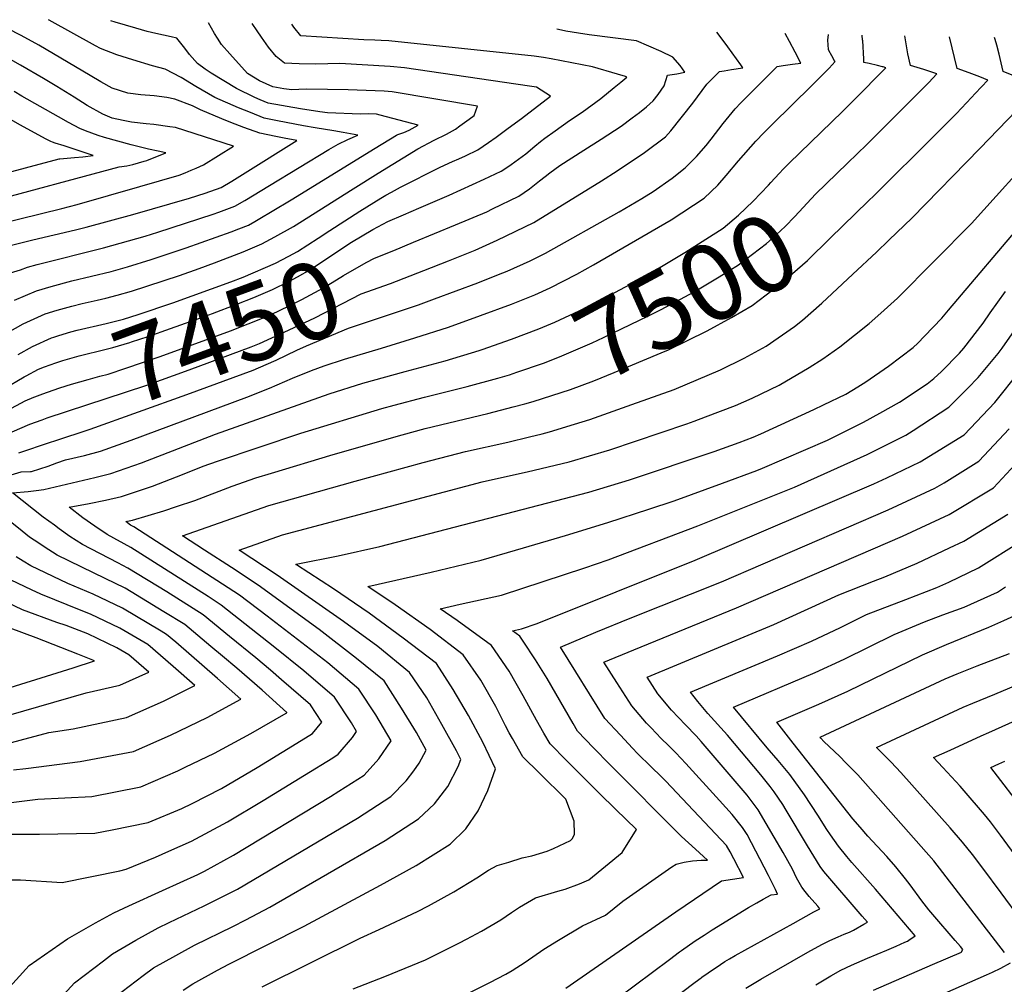
# Model space of a CAD drawing. Units: inches. Extents: x 2509130 to 2514595, y 1507383 to 1512846.
# Drawn here: x 2513655 to 2514026, y 1512374 to 1512737 of the extents above; entities that cross this region are included whole.
import ezdxf
from ezdxf.enums import TextEntityAlignment as Align

# ---------------------------------------------------------------- set-up
doc = ezdxf.new("R2010")
doc.units = ezdxf.units.IN
doc.header["$MEASUREMENT"] = 0
doc.layers.add('tile_2729_04_contour_10ft', color=142, linetype='Continuous')
doc.styles.add('Arial', font='arial.ttf')

msp = doc.modelspace()

# ---------------------------------------------------------------- linework, layer by layer
at = {"layer": 'tile_2729_04_contour_10ft'}
msp.add_line((2513666.36, 1512736.52, 7400), (2513666.1, 1512736.67, 7400), dxfattribs=at)
for points, elevation in [([(2513632.35, 1512646.91), (2513660.13, 1512653.84), (2513676.26, 1512657.56), (2513680.25, 1512658.55), (2513697.78, 1512663.42), (2513719.17, 1512669.58), (2513725.02, 1512671.38), (2513731.1, 1512673.57), (2513735.09, 1512675.98), (2513740.09, 1512679.02), (2513759.48, 1512691.27), (2513754.71, 1512692.13), (2513751.64, 1512692.68), (2513748.6, 1512693.3), (2513745.56, 1512693.96), (2513739.57, 1512696.13), (2513734.74, 1512697.97), (2513731.28, 1512699.34), (2513723.25, 1512702.77), (2513720.26, 1512704.23), (2513713.6, 1512706.75), (2513710.61, 1512707.37), (2513705.84, 1512708.04), (2513700.8, 1512708.41), (2513695.97, 1512709.01), (2513690, 1512710.86), (2513685.72, 1512713.34), (2513681.71, 1512715.69), (2513662.39, 1512727.09), (2513655.77, 1512730.72), (2513650.58, 1512733.36)], 7390), ([(2513648.75, 1512617.88), (2513656.55, 1512622.27), (2513664.82, 1512625.97), (2513669.28, 1512627.37), (2513674.88, 1512628.95), (2513678.71, 1512629.91), (2513684.34, 1512631.19), (2513687.64, 1512631.95), (2513691.94, 1512632.97), (2513697.29, 1512634.56), (2513715.34, 1512640.46), (2513722.74, 1512643.05), (2513728.55, 1512645.14), (2513739.28, 1512649.39), (2513746.36, 1512652.28), (2513751.26, 1512654.92), (2513758.29, 1512658.92), (2513780.7, 1512673.02), (2513790.08, 1512678.95), (2513805.03, 1512688.06), (2513811.25, 1512691.37), (2513815.82, 1512693.66), (2513819.19, 1512695.51), (2513820.92, 1512696.75), (2513822.64, 1512698), (2513824.35, 1512699.25), (2513826.24, 1512700.67), (2513827.48, 1512704.13), (2513795.39, 1512709.57), (2513792.36, 1512709.81), (2513778.85, 1512710.25), (2513763.27, 1512710.54), (2513760.26, 1512710.36), (2513757.7, 1512710.26), (2513754.62, 1512710.72), (2513750.51, 1512711.45), (2513745.46, 1512713.69), (2513740.94, 1512716.45), (2513734.36, 1512723.83), (2513731.21, 1512727.4), (2513729.6, 1512729.71), (2513728.55, 1512731.52), (2513726.3, 1512735.54)], 7420), ([(2513650.5, 1512641.1), (2513655.51, 1512642.53), (2513658.19, 1512643.6), (2513661.75, 1512644.6), (2513686.76, 1512650.78), (2513702.45, 1512655.22), (2513707.14, 1512656.69), (2513727.98, 1512663.47), (2513730.17, 1512664.2), (2513736.2, 1512666.46), (2513739.89, 1512668.66), (2513749.24, 1512674.3), (2513771.58, 1512687.86), (2513773.33, 1512688.85), (2513775.1, 1512689.83), (2513778.77, 1512691.58), (2513782.48, 1512693.2), (2513777.02, 1512694.26), (2513773.48, 1512694.9), (2513766.45, 1512695.95), (2513762.03, 1512696.69), (2513752.23, 1512698.6), (2513747.17, 1512699.65), (2513742.07, 1512701.7), (2513737.54, 1512703.57), (2513728.71, 1512707.43), (2513721.45, 1512711.52), (2513715.99, 1512714.91), (2513709.94, 1512718.06), (2513705.14, 1512719.37), (2513697.76, 1512721.62), (2513691.74, 1512723.48), (2513685.56, 1512725.83), (2513683.78, 1512726.86), (2513666.36, 1512736.52)], 7400), ([(2513653.2, 1512631.15), (2513661.54, 1512634.7), (2513666.99, 1512636.28), (2513674.87, 1512638.37), (2513689.58, 1512641.95), (2513695.8, 1512643.73), (2513704.68, 1512646.42), (2513717.81, 1512650.79), (2513734.86, 1512656.91), (2513737.73, 1512658), (2513741.27, 1512659.38), (2513743.76, 1512660.8), (2513745.57, 1512661.85), (2513750.25, 1512664.58), (2513757.42, 1512668.91), (2513789.05, 1512688.35), (2513797.09, 1512693.2), (2513797.52, 1512693.46), (2513799.75, 1512694.24), (2513801.82, 1512695.08), (2513805.22, 1512697.01), (2513790.93, 1512700.74), (2513789.46, 1512701.1), (2513786.6, 1512701.25), (2513783.44, 1512701.14), (2513771.1, 1512701.64), (2513768.17, 1512702.02), (2513760.94, 1512703.11), (2513748.75, 1512705.24), (2513745.69, 1512706.51), (2513743.67, 1512707.36), (2513736.86, 1512710.83), (2513727.29, 1512716.5), (2513725, 1512718.11), (2513722.19, 1512720.21), (2513719.14, 1512723.55), (2513717.33, 1512725.98), (2513714.32, 1512729.72), (2513712.27, 1512730.19), (2513706.51, 1512731.47), (2513703.24, 1512732.29), (2513698.91, 1512733.43), (2513691.12, 1512735.68), (2513689.46, 1512736.23)], 7410), ([(2513771.97, 1512657.37), (2513783.19, 1512664.64), (2513791.14, 1512669.49), (2513793, 1512670.61), (2513795.18, 1512671.82), (2513798.5, 1512673.64), (2513813.48, 1512681.18), (2513818.15, 1512683.33), (2513820.56, 1512684.38), (2513822.99, 1512685.49), (2513827.63, 1512687.77), (2513829.68, 1512689.12), (2513831.7, 1512690.44), (2513834.58, 1512692.52), (2513839.13, 1512695.83), (2513844.04, 1512699.56), (2513854.96, 1512707.89), (2513849.74, 1512711.26), (2513847.05, 1512711.66), (2513800.04, 1512718.55), (2513794.71, 1512719.11), (2513775.68, 1512720.17), (2513771.21, 1512720.06), (2513766.41, 1512719.94), (2513760.42, 1512720.09), (2513754.86, 1512720.26), (2513751.71, 1512722.85), (2513748.88, 1512726.3), (2513746.22, 1512730.16), (2513744.65, 1512732.51), (2513742.73, 1512735.22)], 7430), ([(2513799.68, 1512663.29), (2513805.47, 1512665.81), (2513816.85, 1512670.64), (2513830.06, 1512676.62), (2513836.41, 1512679.73), (2513837.4, 1512680.34), (2513840.25, 1512682.14), (2513845.7, 1512686.16), (2513849.07, 1512689.04), (2513851.29, 1512690.85), (2513852.87, 1512692.09), (2513856.78, 1512694.92), (2513862.17, 1512698.77), (2513866.86, 1512701.94), (2513874, 1512707), (2513879, 1512711.11), (2513881.45, 1512713.18), (2513883.68, 1512715.11), (2513883.18, 1512715.29), (2513880.22, 1512716.24), (2513870.82, 1512718.93), (2513855.28, 1512721.92), (2513852.32, 1512722.45), (2513848.84, 1512722.91), (2513794.18, 1512728.67), (2513791.32, 1512728.89), (2513788.86, 1512729.03), (2513784.74, 1512729.12), (2513761.03, 1512730.56), (2513758.34, 1512733.92), (2513757.65, 1512734.94)], 7440), ([(2513803.47, 1512652.96), (2513819.27, 1512659.53), (2513831.04, 1512664.43), (2513833.15, 1512665.45), (2513843.08, 1512670.28), (2513847.08, 1512672.98), (2513850.9, 1512676.01), (2513853.01, 1512677.72), (2513854.73, 1512679.02), (2513858.47, 1512681.77), (2513867.54, 1512687.6), (2513874.11, 1512691.73), (2513881.59, 1512696.67), (2513885.78, 1512699.73), (2513888.55, 1512701.8), (2513891.14, 1512703.93), (2513893.59, 1512706.13), (2513895.53, 1512708.58), (2513897.76, 1512711.77), (2513898.99, 1512715.82), (2513902.5, 1512716.36), (2513905.6, 1512716.9), (2513903.77, 1512719.42), (2513901, 1512722.59), (2513896.6, 1512724.73), (2513887.33, 1512728.7), (2513869.52, 1512731.01), (2513865.56, 1512731.56), (2513860.78, 1512732.3), (2513858.01, 1512732.93), (2513857.44, 1512733.06)], 7450), ([(2513652.02, 1512565.47), (2513655.72, 1512566.55), (2513659.23, 1512566.63), (2513659.6, 1512566.7), (2513665.88, 1512568.65), (2513669.21, 1512569.93), (2513672.5, 1512571.08), (2513679.64, 1512572.76), (2513685.64, 1512574.37), (2513697.13, 1512578.48), (2513740.66, 1512594.65), (2513749.23, 1512598.05), (2513757.87, 1512601.77), (2513765.04, 1512604.68), (2513769.8, 1512606.5), (2513777.49, 1512608.98), (2513791.34, 1512613.04), (2513804, 1512616.96), (2513816.57, 1512620.95), (2513828.64, 1512625.32), (2513840.36, 1512629.67), (2513849.07, 1512633.12), (2513854.85, 1512635.8), (2513864.9, 1512640.96), (2513871.2, 1512644.39), (2513900.37, 1512661.38), (2513912.83, 1512669.52), (2513917.95, 1512674.43), (2513921.13, 1512678.07), (2513925.77, 1512683.61), (2513932.27, 1512691.02), (2513935.36, 1512694.16), (2513938.48, 1512697.26), (2513953.41, 1512711.97), (2513959.92, 1512718.48), (2513962.1, 1512720.89), (2513962.05, 1512720.99), (2513960.85, 1512723.04), (2513959.78, 1512725.04), (2513959.68, 1512725.52), (2513959.4, 1512729.03), (2513959.59, 1512731.14)], 7480), ([(2513807.36, 1512642.36), (2513816.58, 1512645.99), (2513826.63, 1512650.01), (2513834.99, 1512653.73), (2513848.7, 1512660.33), (2513874.18, 1512676.03), (2513880.08, 1512679.75), (2513890.42, 1512686.68), (2513898.31, 1512692.56), (2513900.33, 1512694.89), (2513908.52, 1512705.25), (2513913.8, 1512712.37), (2513914.29, 1512712.89), (2513915.7, 1512714.33), (2513918.6, 1512717.2), (2513920.32, 1512717.49), (2513923.09, 1512717.94), (2513927.43, 1512718.62), (2513926.69, 1512719.64), (2513921.79, 1512726.41), (2513918.86, 1512730.35), (2513917.66, 1512731.93)], 7460), ([(2513811.29, 1512631.67), (2513827.59, 1512637.7), (2513835.48, 1512640.81), (2513838.67, 1512642.07), (2513847.4, 1512645.97), (2513853.06, 1512648.89), (2513880.9, 1512664.37), (2513889.43, 1512669.37), (2513893.66, 1512672.03), (2513900.79, 1512677.1), (2513905.67, 1512680.89), (2513910.02, 1512685.24), (2513913.57, 1512689.4), (2513915.46, 1512691.72), (2513920.03, 1512697.65), (2513924.48, 1512703.08), (2513926.7, 1512705.39), (2513940.35, 1512719.05), (2513942.61, 1512719.39), (2513946.09, 1512719.89), (2513949.27, 1512720.34), (2513947.11, 1512724.49), (2513944.96, 1512728.53), (2513943.33, 1512731.44)], 7470), ([(2513937.91, 1512675.41), (2513941.07, 1512678.84), (2513942.72, 1512680.57), (2513944.78, 1512682.63), (2513964.94, 1512702.14), (2513969.21, 1512706.36), (2513981.27, 1512718.58), (2513980.16, 1512718.89), (2513979.97, 1512718.94), (2513978.03, 1512719.41), (2513974.97, 1512720.15), (2513973, 1512720.55), (2513972.94, 1512721.82), (2513972.51, 1512728.85), (2513972.5, 1512728.95), (2513972.26, 1512730.9)], 7490), ([(2513966.81, 1512682.64), (2513974.11, 1512689.68), (2513995.14, 1512710.76), (2513997.43, 1512713.08), (2513998.92, 1512714.64), (2514000.44, 1512716.26), (2513998.19, 1512717.05), (2513995.5, 1512717.91), (2513990.51, 1512719.42), (2513989.51, 1512723.89), (2513988.72, 1512728.33), (2513988.34, 1512730.59)], 7500), ([(2513974.52, 1512668.34), (2513976.91, 1512670.68), (2513999.92, 1512693.5), (2514007.78, 1512701.44), (2514013.48, 1512707.42), (2514014.85, 1512708.88), (2514019.61, 1512713.95), (2514016.57, 1512715.15), (2514012.59, 1512716.68), (2514008.02, 1512718.29), (2514005.16, 1512730.28)], 7510), ([(2513982.39, 1512653.74), (2513991.11, 1512662.16), (2514016.65, 1512688.25), (2514030.42, 1512702.54), (2514034.68, 1512707.09), (2514038.78, 1512711.63), (2514036.48, 1512712.61), (2514034.04, 1512713.63), (2514025.42, 1512717.16), (2514024.6, 1512720.46), (2514023.86, 1512723.75), (2514023.02, 1512727.06), (2514022.36, 1512729.2), (2514022.09, 1512729.96)], 7520), ([(2513638.85, 1512657.77), (2513671.05, 1512665.66), (2513676.88, 1512667.15), (2513700.47, 1512673.86), (2513715.18, 1512678.18), (2513717.49, 1512679.1), (2513719.8, 1512680.04), (2513721.67, 1512680.81), (2513724.38, 1512682.04), (2513735.63, 1512689.11), (2513717.41, 1512695), (2513713.88, 1512696.09), (2513711.77, 1512696.41), (2513705.66, 1512697.18), (2513702.84, 1512697.5), (2513697.28, 1512698.18), (2513694.11, 1512698.79), (2513690.03, 1512699.67), (2513686.48, 1512701.08), (2513680.63, 1512704.38), (2513675.68, 1512707.48), (2513669.24, 1512711.55), (2513664.21, 1512714.59), (2513655.52, 1512719.56), (2513649.73, 1512722.78)], 7380), ([(2513642.26, 1512667.75), (2513692.61, 1512681.26), (2513695.5, 1512681.66), (2513697.73, 1512682.23), (2513702.05, 1512683.44), (2513703.03, 1512683.73), (2513710.2, 1512686.53), (2513707.37, 1512687.19), (2513703.66, 1512688), (2513697.22, 1512689.6), (2513687.15, 1512692.37), (2513684.72, 1512693.16), (2513682.3, 1512693.96), (2513679.92, 1512694.89), (2513677.87, 1512695.76), (2513673.63, 1512697.94), (2513669.85, 1512700.07), (2513656.04, 1512707.86), (2513653.16, 1512709.67)], 7370), ([(2513644.61, 1512677.54), (2513670.04, 1512684.34), (2513670.26, 1512684.35), (2513673.1, 1512684.55), (2513675.89, 1512684.78), (2513678.99, 1512685.13), (2513682.87, 1512685.6), (2513674.59, 1512688.32), (2513671.91, 1512689.17), (2513668.54, 1512690.26), (2513667.56, 1512690.64), (2513666.9, 1512690.89), (2513664.97, 1512691.84), (2513655.5, 1512696.99), (2513647.2, 1512701.59)], 7360), ([(2513691.11, 1512369.08), (2513701.69, 1512377.12), (2513705.6, 1512379.89), (2513713.98, 1512384.62), (2513721.01, 1512388.5), (2513735.4, 1512395.5), (2513740.31, 1512397.97), (2513749.4, 1512402.72), (2513792.74, 1512427.91), (2513805.34, 1512435.99), (2513811.38, 1512441.69), (2513816.38, 1512448.23), (2513820.29, 1512455.64), (2513821.25, 1512458.3), (2513819.66, 1512461.6), (2513814.14, 1512471.55), (2513808.5, 1512481.47), (2513801.95, 1512491.08), (2513789.97, 1512500.78), (2513777.13, 1512510.2), (2513752.15, 1512527.74), (2513737.76, 1512537.12), (2513754.13, 1512542.9), (2513829.23, 1512562.74), (2513831.99, 1512563.39), (2513846.24, 1512566.53), (2513862.06, 1512570.29), (2513877.34, 1512574.86), (2513906.34, 1512584.65), (2513909.13, 1512585.62), (2513913.36, 1512587.22), (2513924.7, 1512591.5), (2513930.95, 1512594.23), (2513941.08, 1512599.2), (2513952.35, 1512605.87), (2513957.53, 1512609.08), (2513963.87, 1512613.59), (2513974.91, 1512622.35), (2513979.36, 1512626.24), (2513985.58, 1512631.93), (2514013.42, 1512660.04), (2514040.16, 1512689.6)], 7530), ([(2513835.12, 1512601.85), (2513839.54, 1512603.08), (2513842.33, 1512604.02), (2513852.36, 1512607.47), (2513858.4, 1512609.81), (2513870.69, 1512615.14), (2513874.93, 1512617.07), (2513891.95, 1512625.21), (2513896.64, 1512627.59), (2513909.04, 1512634.28), (2513918.55, 1512639.96), (2513925.76, 1512644.43), (2513936.3, 1512652.46), (2513938.44, 1512654.39), (2513943.33, 1512658.86), (2513946.96, 1512662.57), (2513954.73, 1512670.99), (2513966.81, 1512682.64)], 7500), ([(2513829.33, 1512612.6), (2513840.37, 1512616.49), (2513850.66, 1512620.33), (2513856.62, 1512622.81), (2513867.7, 1512628.05), (2513873.06, 1512630.73), (2513889.39, 1512639.47), (2513892.4, 1512641.17), (2513905.6, 1512649.06), (2513919.97, 1512658.2), (2513925.73, 1512663.14), (2513931.35, 1512668.42), (2513937.05, 1512674.47), (2513937.91, 1512675.41)], 7490), ([(2513840.97, 1512591.01), (2513845.29, 1512592.15), (2513848.45, 1512593), (2513862.47, 1512597.53), (2513871.37, 1512600.81), (2513879.01, 1512603.89), (2513896.66, 1512611.31), (2513899.38, 1512612.51), (2513914, 1512619.63), (2513923.14, 1512624.67), (2513930.92, 1512629.19), (2513941.49, 1512637.14), (2513951.7, 1512646.13), (2513960.33, 1512654.48), (2513974.52, 1512668.34)], 7510), ([(2513657.62, 1512602.67), (2513662.25, 1512605.15), (2513664.51, 1512606.02), (2513668.81, 1512607.57), (2513671.42, 1512608.45), (2513677.64, 1512610.23), (2513687.76, 1512612.67), (2513690.26, 1512613.35), (2513696.6, 1512615.2), (2513697.27, 1512615.42), (2513703.51, 1512617.51), (2513711.94, 1512620.44), (2513723.64, 1512624.6), (2513727.84, 1512626.15), (2513736.94, 1512629.65), (2513743.37, 1512632.18), (2513750.36, 1512635.22), (2513756.5, 1512638.12), (2513759.78, 1512639.94), (2513764.67, 1512642.67), (2513771.18, 1512647.07), (2513780.11, 1512653.01), (2513788.12, 1512657.76), (2513793.76, 1512660.71), (2513799.68, 1512663.29)], 7440), ([(2513716.71, 1512371.48), (2513720.34, 1512373.88), (2513729.69, 1512379.01), (2513733.98, 1512381.31), (2513762.28, 1512395.59), (2513790.99, 1512411.09), (2513804.48, 1512418.45), (2513817.18, 1512426.45), (2513823.12, 1512432.23), (2513827.78, 1512439.05), (2513831.42, 1512446.68), (2513834.34, 1512454.78), (2513829.5, 1512464.83), (2513824.17, 1512474.84), (2513818.38, 1512484.7), (2513812.04, 1512494.39), (2513799.59, 1512503.94), (2513786.75, 1512513.35), (2513773.33, 1512522.58), (2513759.43, 1512531.51), (2513759.09, 1512531.74), (2513759.35, 1512531.84), (2513759.88, 1512531.97), (2513775.13, 1512534.98), (2513790.72, 1512538.48), (2513869.49, 1512558.97), (2513884.79, 1512563.5), (2513916.65, 1512574.16), (2513926.08, 1512577.54), (2513931.24, 1512579.6), (2513934.22, 1512580.81), (2513954.13, 1512590.01), (2513957.74, 1512591.72), (2513966.16, 1512595.77), (2513970.68, 1512598.5), (2513973.67, 1512600.43), (2513982.17, 1512606.28), (2513991.47, 1512613.37), (2513993.23, 1512614.98), (2513995.84, 1512617.54), (2514002.25, 1512624.38), (2514004.81, 1512627.36), (2514033.53, 1512661.28)], 7540), ([(2513654.68, 1512610.67), (2513660.01, 1512613.68), (2513667.24, 1512616.98), (2513668.09, 1512617.28), (2513669.98, 1512617.86), (2513674.49, 1512619.23), (2513676.83, 1512619.83), (2513687.72, 1512622.32), (2513694.29, 1512624.02), (2513699.74, 1512625.75), (2513712.88, 1512630.14), (2513734.68, 1512638), (2513739.38, 1512639.86), (2513751.51, 1512645.1), (2513756.48, 1512647.72), (2513759.76, 1512649.52), (2513767.6, 1512654.53), (2513771.97, 1512657.37)], 7430), ([(2513660.58, 1512594.6), (2513660.93, 1512594.74), (2513663.87, 1512595.88), (2513667.81, 1512597.25), (2513670.35, 1512598.11), (2513674.76, 1512599.56), (2513680.99, 1512601.34), (2513685.42, 1512602.51), (2513688.45, 1512603.32), (2513695.19, 1512605.53), (2513708.05, 1512609.93), (2513734.55, 1512619.66), (2513747.89, 1512624.88), (2513749.91, 1512625.8), (2513756.64, 1512629.04), (2513761.36, 1512631.35), (2513769.61, 1512635.78), (2513777.05, 1512640.44), (2513785.64, 1512645.29), (2513788.73, 1512646.98), (2513796.04, 1512649.87), (2513803.47, 1512652.96)], 7450), ([(2513968.85, 1512640.96), (2513977.76, 1512649.26), (2513982.39, 1512653.74)], 7520), ([(2513663.68, 1512586.15), (2513665.6, 1512586.85), (2513702.69, 1512599.02), (2513718.94, 1512604.91), (2513742.31, 1512613.6), (2513745.49, 1512614.85), (2513754.73, 1512619.07), (2513766.26, 1512624.52), (2513783.77, 1512633.47), (2513794.74, 1512637.39), (2513807.36, 1512642.36)], 7460), ([(2513864.09, 1512584.49), (2513869.85, 1512586.28), (2513875.12, 1512588.1), (2513885.63, 1512591.83), (2513901.55, 1512597.48), (2513918.97, 1512604.96), (2513927.93, 1512609.35), (2513936.13, 1512613.82), (2513946.87, 1512621.24), (2513949.83, 1512623.67), (2513957.14, 1512630.07), (2513968.85, 1512640.96)], 7520), ([(2513746.44, 1512372.77), (2513783.4, 1512391.15), (2513790.46, 1512394.33), (2513804.96, 1512401.13), (2513809.06, 1512403.27), (2513818.58, 1512408.51), (2513827.33, 1512413.79), (2513831.68, 1512416.72), (2513834.99, 1512418.39), (2513839.3, 1512419.76), (2513844.29, 1512421.28), (2513848.02, 1512422.14), (2513853.76, 1512423.83), (2513856.13, 1512424.89), (2513862.52, 1512427.87), (2513863.32, 1512428.59), (2513863.99, 1512430.2), (2513863.89, 1512435.13), (2513860.77, 1512443.44), (2513850.83, 1512453.21), (2513844.58, 1512459.39), (2513840.68, 1512466.17), (2513839.43, 1512468.38), (2513838.01, 1512470.99), (2513834.47, 1512478.22), (2513828.83, 1512488.13), (2513822.13, 1512497.69), (2513809.7, 1512507.25), (2513796.55, 1512516.56), (2513786.21, 1512523.43), (2513810.06, 1512528.75), (2513828.95, 1512533.37), (2513844.87, 1512538), (2513860.65, 1512542.62), (2513876.6, 1512547.45), (2513892.04, 1512552.46), (2513901.55, 1512555.61), (2513919.72, 1512562.26), (2513932.64, 1512567.06), (2513934.76, 1512567.92), (2513959.22, 1512578.53), (2513972.86, 1512585.24), (2513978.99, 1512588.61), (2513986.41, 1512592.71), (2513996.76, 1512599.63), (2513999.25, 1512601.67), (2514002.2, 1512604.32), (2514008.99, 1512611.2), (2514010.6, 1512613.14), (2514017.87, 1512622.53), (2514020.55, 1512626.36), (2514026.32, 1512634.43)], 7550), ([(2513666.79, 1512577.67), (2513668.48, 1512578.23), (2513681.79, 1512582.67), (2513718.1, 1512595.61), (2513743.09, 1512604.78), (2513748.01, 1512606.9), (2513751.74, 1512608.57), (2513759.58, 1512612.29), (2513763.14, 1512613.91), (2513779.03, 1512620.55), (2513805.28, 1512629.45), (2513811.29, 1512631.67)], 7470), ([(2513780.75, 1512372.02), (2513792.63, 1512376.73), (2513807.94, 1512383.01), (2513820.8, 1512389.32), (2513823.33, 1512390.67), (2513829.01, 1512393.71), (2513836.31, 1512398.05), (2513840.34, 1512400.81), (2513843.39, 1512402.77), (2513849.34, 1512406.25), (2513857.71, 1512408.84), (2513860.5, 1512409.48), (2513865.89, 1512411.55), (2513869.49, 1512413.04), (2513882.02, 1512423.28), (2513887.42, 1512431.98), (2513879.52, 1512439.68), (2513873.44, 1512445.56), (2513860.99, 1512457.95), (2513854.82, 1512464.17), (2513852.47, 1512468.24), (2513849.68, 1512473.16), (2513844.69, 1512482.22), (2513839.4, 1512491.59), (2513832.78, 1512501.18), (2513819.93, 1512510.6), (2513813.43, 1512515.07), (2513820.98, 1512516.77), (2513836.61, 1512520.21), (2513852.27, 1512525.28), (2513867.89, 1512530.43), (2513876.72, 1512533.39), (2513910.5, 1512546.22), (2513946.8, 1512560.85), (2513960.52, 1512566.91), (2513974.21, 1512573.11), (2513988.71, 1512580.35), (2513991.55, 1512582.11), (2514004.98, 1512590.94), (2514012.04, 1512598.08), (2514015.96, 1512602.06), (2514023.45, 1512611.05), (2514025.05, 1512613.12), (2514033.46, 1512625.07)], 7560), ([(2513649.58, 1512430.18), (2513662.7, 1512430.29), (2513683.53, 1512430.61), (2513690.07, 1512431.9), (2513703.6, 1512434.65), (2513716.22, 1512439.88), (2513720.16, 1512441.71), (2513731.17, 1512447.45), (2513744.59, 1512455.29), (2513757.95, 1512463.48), (2513765.45, 1512468.12), (2513768.89, 1512472.4), (2513764.71, 1512478.88), (2513753.79, 1512488.33), (2513749.57, 1512491.95), (2513744.09, 1512496.55), (2513734.16, 1512504.65), (2513724.22, 1512512.75), (2513710.55, 1512521.35), (2513695.97, 1512530.34), (2513692.1, 1512532.26), (2513678.87, 1512539.16), (2513674.12, 1512542.27), (2513670.07, 1512545.15), (2513668.25, 1512546.44), (2513664.07, 1512549.48), (2513652.46, 1512558.65), (2513658.4, 1512559.17), (2513661.36, 1512559.48), (2513664.23, 1512559.9), (2513683.5, 1512564.42), (2513689.54, 1512565.94), (2513701.08, 1512569.97), (2513728.86, 1512580.78), (2513771.67, 1512595.87), (2513784.35, 1512599.94), (2513800.26, 1512604.27), (2513815.4, 1512608.38), (2513828.19, 1512612.2), (2513829.33, 1512612.6)], 7490), ([(2513819.65, 1512368.16), (2513832.14, 1512374.43), (2513838.21, 1512377.6), (2513840.57, 1512378.95), (2513845.43, 1512382.08), (2513852.44, 1512386.92), (2513857.97, 1512390.37), (2513867.03, 1512395.77), (2513875.74, 1512399.73), (2513879, 1512402.4), (2513882.25, 1512405.01), (2513900.71, 1512417.97), (2513902.32, 1512418.97), (2513905.26, 1512419.75), (2513908.43, 1512420.22), (2513911.76, 1512420.47), (2513914.07, 1512420.51), (2513909.55, 1512424.53), (2513906.92, 1512426.95), (2513904.36, 1512429.37), (2513877.28, 1512456.44), (2513871.2, 1512462.71), (2513865.18, 1512469), (2513863.55, 1512471.81), (2513853.75, 1512488.78), (2513849.34, 1512495.78), (2513844.77, 1512502.8), (2513843.47, 1512504.69), (2513840.65, 1512506.71), (2513844.03, 1512507.46), (2513849.95, 1512509.45), (2513909.48, 1512533.36), (2513976.7, 1512562.01), (2513981.63, 1512564.3), (2513994.2, 1512570.35), (2514010.69, 1512580.54), (2514022.28, 1512592.62), (2514031.68, 1512604.44)], 7570), ([(2513649.2, 1512597.81), (2513656.95, 1512602.31), (2513657.62, 1512602.67)], 7440), ([(2513652.26, 1512413.07), (2513655.5, 1512413.02), (2513671.15, 1512412.07), (2513692.84, 1512416.42), (2513695.31, 1512417.01), (2513706.3, 1512421.62), (2513711.33, 1512423.82), (2513719.89, 1512427.6), (2513733.42, 1512434.83), (2513746.8, 1512442.88), (2513762.36, 1512452.37), (2513773.07, 1512458.99), (2513775.13, 1512460.32), (2513780.42, 1512466.62), (2513781.98, 1512468.87), (2513780.06, 1512472.15), (2513773.65, 1512481.81), (2513762.17, 1512491.67), (2513751.29, 1512500.42), (2513731.1, 1512516.44), (2513726.13, 1512519.63), (2513697.04, 1512538.07), (2513688.13, 1512542.94), (2513683.45, 1512546.08), (2513678.97, 1512549.3), (2513673.78, 1512553.27), (2513681.3, 1512554.61), (2513687.46, 1512555.89), (2513693.53, 1512557.34), (2513705.14, 1512561.21), (2513716.51, 1512565.58), (2513724.23, 1512568.64), (2513729.64, 1512570.61), (2513761.01, 1512581.06), (2513791.57, 1512590.44), (2513796.19, 1512591.69), (2513807.57, 1512594.64), (2513823.69, 1512598.68), (2513835.12, 1512601.85)], 7500), ([(2513641.98, 1512585.17), (2513657.22, 1512593.24), (2513660.58, 1512594.6)], 7450), ([(2513648.93, 1512370.06), (2513658.72, 1512380.78), (2513673.16, 1512390.91), (2513683.74, 1512396.89), (2513690.7, 1512400.69), (2513696.26, 1512403.27), (2513708.9, 1512409.09), (2513722.21, 1512415.06), (2513724.79, 1512416.36), (2513735.64, 1512422.33), (2513772.22, 1512444.43), (2513775.32, 1512446.35), (2513784.85, 1512452.49), (2513790.4, 1512458.59), (2513795.07, 1512465.35), (2513789.32, 1512475.18), (2513782.86, 1512484.83), (2513771.22, 1512494.64), (2513748.3, 1512512.25), (2513737.98, 1512520.14), (2513698.12, 1512545.91), (2513696.97, 1512546.55), (2513695.11, 1512547.89), (2513697.67, 1512548.41), (2513709.47, 1512551.92), (2513714.28, 1512553.53), (2513721.09, 1512555.83), (2513735.16, 1512561.16), (2513744.04, 1512564.26), (2513750, 1512566.08), (2513773.15, 1512573.07), (2513799.11, 1512580.5), (2513807.8, 1512582.81), (2513831.43, 1512588.49), (2513840.97, 1512591.01)], 7510), ([(2513652.31, 1512581.6), (2513659.05, 1512584.46), (2513663.68, 1512586.15)], 7460), ([(2513847.06, 1512579.71), (2513851.82, 1512580.86), (2513854.66, 1512581.56), (2513864.09, 1512584.49)], 7520), ([(2513860.76, 1512372.35), (2513902.23, 1512401), (2513919.41, 1512412.66), (2513927.67, 1512413.95), (2513924.07, 1512420.92), (2513922.58, 1512423.62), (2513921.24, 1512425.95), (2513898.37, 1512450.13), (2513896.61, 1512451.97), (2513892.86, 1512455.59), (2513887.73, 1512460.6), (2513885.84, 1512462.59), (2513881.3, 1512467.42), (2513875.42, 1512473.78), (2513858.8, 1512500.6), (2513872.12, 1512506.21), (2513885, 1512511.49), (2513919.36, 1512525.19), (2513982.07, 1512552.23), (2513999.68, 1512560.37), (2514003.16, 1512562.48), (2514016.19, 1512570.51), (2514027.69, 1512582.77)], 7580), ([(2513654.83, 1512573.69), (2513666.79, 1512577.67)], 7470), ([(2513655.73, 1512352.37), (2513675.81, 1512374.28), (2513686.7, 1512382.63), (2513690.08, 1512385.16), (2513698.94, 1512390.36), (2513707.36, 1512395.03), (2513711.41, 1512397.02), (2513724.67, 1512403.22), (2513737.16, 1512409.5), (2513782.38, 1512436.25), (2513794.95, 1512444.36), (2513800.71, 1512450.28), (2513803.53, 1512454.11), (2513805.55, 1512456.95), (2513808.16, 1512461.83), (2513804.62, 1512468.43), (2513798.93, 1512477.67), (2513792.37, 1512487.94), (2513781.95, 1512496.31), (2513767.93, 1512507.19), (2513744.97, 1512523.89), (2513734.89, 1512530.54), (2513724.71, 1512537.14), (2513716.43, 1512542.5), (2513748.97, 1512553.84), (2513781.45, 1512563.01), (2513807.02, 1512570.08), (2513822.96, 1512574.16), (2513838.9, 1512577.73), (2513847.06, 1512579.71)], 7520), ([(2513903.61, 1512385.91), (2513904.29, 1512386.41), (2513909.42, 1512390.04), (2513912.8, 1512392.28), (2513915.87, 1512394.24), (2513929.47, 1512402.62), (2513932.7, 1512404.43), (2513935.1, 1512405.75), (2513938.1, 1512407.35), (2513940.39, 1512407.71), (2513939.67, 1512409.38), (2513938.93, 1512410.93), (2513937.06, 1512414.71), (2513928.98, 1512430.16), (2513927.32, 1512432.76), (2513923.34, 1512437.62), (2513918.62, 1512442.87), (2513905.99, 1512456.83), (2513902.23, 1512460.79), (2513899.39, 1512463.62), (2513896.68, 1512466.24), (2513892.89, 1512470.19), (2513891.17, 1512472.02), (2513885.59, 1512478.52), (2513879.94, 1512487.28), (2513875.09, 1512494.96), (2513886.33, 1512499.62), (2513924.96, 1512515.39), (2513987.5, 1512542.33), (2514005.11, 1512550.48), (2514021.69, 1512560.49), (2514033.11, 1512572.88)], 7590), ([(2513639.94, 1512440.6), (2513662.03, 1512443.41), (2513682.4, 1512444.41), (2513700.82, 1512448.02), (2513714.74, 1512454.06), (2513717.51, 1512455.4), (2513728.53, 1512460.77), (2513742.19, 1512468.05), (2513755.53, 1512475.74), (2513755.74, 1512475.87), (2513755.78, 1512475.9), (2513755.8, 1512475.92), (2513755.78, 1512475.95), (2513746.45, 1512484.39), (2513736.89, 1512492.69), (2513731.59, 1512497.24), (2513727.18, 1512500.9), (2513717.35, 1512509.06), (2513709.52, 1512513.94), (2513694.92, 1512522.74), (2513687.4, 1512526.46), (2513683.02, 1512528.56), (2513669.28, 1512535.25), (2513664.44, 1512538.32), (2513662.38, 1512539.7), (2513658.95, 1512542.02), (2513656.15, 1512544.23), (2513635.74, 1512560.52)], 7480), ([(2513911.66, 1512376.17), (2513911.92, 1512376.37), (2513914.31, 1512378.09), (2513919, 1512381.25), (2513920.68, 1512382.32), (2513922.44, 1512383.35), (2513924.55, 1512384.59), (2513946.34, 1512396.61), (2513954.17, 1512400.95), (2513956.34, 1512402.17), (2513955.57, 1512403.09), (2513952.39, 1512406.77), (2513950.87, 1512408.62), (2513949.63, 1512410.26), (2513947.65, 1512413.82), (2513946.12, 1512417.07), (2513942.55, 1512423.36), (2513939.24, 1512429.16), (2513933.22, 1512439.38), (2513928.98, 1512444.89), (2513924.56, 1512450.23), (2513911.74, 1512465.08), (2513909.82, 1512467.26), (2513905.88, 1512471.34), (2513900.61, 1512476.94), (2513895.36, 1512483.08), (2513891.37, 1512489.31), (2513939.12, 1512509.16), (2513963.5, 1512520.25), (2513976.6, 1512525.46), (2513980.88, 1512527.07), (2513993.08, 1512532.17), (2514005.23, 1512537.96), (2514010.57, 1512540.52), (2514027.12, 1512550.6)], 7600), ([(2513928.59, 1512372.23), (2513934.23, 1512375.65), (2513951.83, 1512385.83), (2513957.14, 1512388.67), (2513960.18, 1512390.18), (2513963.23, 1512391.64), (2513965.52, 1512392.61), (2513967.49, 1512393.42), (2513969, 1512394.06), (2513972.97, 1512396.31), (2513974.31, 1512397.07), (2513972.37, 1512399.33), (2513957.94, 1512416.19), (2513956.54, 1512418.07), (2513951.76, 1512425.85), (2513943.72, 1512439.3), (2513942.4, 1512441.37), (2513939.23, 1512446.11), (2513937.66, 1512448.21), (2513934.23, 1512452.51), (2513921.64, 1512467.42), (2513914.23, 1512475.66), (2513910.46, 1512480.14), (2513907.66, 1512483.67), (2513940.44, 1512497.35), (2513953.29, 1512502.91), (2513964.18, 1512508.04), (2513973.91, 1512512.83), (2513988.76, 1512518.58), (2514000.41, 1512523.03), (2514004.94, 1512525.04), (2514016.12, 1512530.41), (2514032.56, 1512540.69)], 7610), ([(2513652.93, 1512454.4), (2513657.57, 1512454.98), (2513677.93, 1512457.59), (2513698.05, 1512461.36), (2513711.97, 1512467.43), (2513725.75, 1512474.15), (2513738.48, 1512481.01), (2513729.67, 1512488.81), (2513714.02, 1512502.41), (2513710.47, 1512505.37), (2513708.51, 1512506.6), (2513693.88, 1512515.24), (2513682.87, 1512520.56), (2513673.3, 1512524.59), (2513659.41, 1512531.22), (2513656.56, 1512532.95), (2513653.88, 1512534.61)], 7470), ([(2513644.47, 1512462.77), (2513666.21, 1512468.52), (2513675.39, 1512469.83), (2513695.4, 1512474.15), (2513709.31, 1512480.25), (2513721.13, 1512486.12), (2513712.96, 1512493.27), (2513703.43, 1512501.59), (2513692.85, 1512507.78), (2513681.83, 1512513.01), (2513678.35, 1512514.36), (2513663.19, 1512520.47), (2513659.6, 1512522.16), (2513649.34, 1512527.11)], 7460), ([(2513954.88, 1512373.53), (2513957.96, 1512375.42), (2513960.5, 1512376.94), (2513964.23, 1512379.03), (2513968.24, 1512380.92), (2513974.34, 1512383.53), (2513981.61, 1512386.6), (2513985.16, 1512388.14), (2513988.42, 1512389.56), (2513989.34, 1512389.96), (2513989.94, 1512390.37), (2513992.27, 1512391.97), (2513977.31, 1512409.53), (2513968.42, 1512419.63), (2513966.55, 1512421.86), (2513963.35, 1512425.76), (2513960.41, 1512429.98), (2513959.01, 1512432.02), (2513955.58, 1512437.44), (2513950.65, 1512444.99), (2513945.14, 1512452.74), (2513940.67, 1512458), (2513936.6, 1512462.73), (2513923.94, 1512478.02), (2513954.61, 1512491.03), (2513965.51, 1512496.11), (2513984.38, 1512505.36), (2513995.84, 1512510.15), (2514002.64, 1512512.7), (2514010.71, 1512515.69), (2514023.22, 1512521.32), (2514026.25, 1512523.24)], 7620), ([(2513626.59, 1512467.98), (2513680.22, 1512483.41), (2513692.88, 1512486.28), (2513703.79, 1512491.22), (2513696.3, 1512497.76), (2513691.83, 1512500.38), (2513680.8, 1512505.57), (2513672.67, 1512508.7), (2513669.15, 1512509.93), (2513656.29, 1512514.65), (2513644.1, 1512520.36)], 7450), ([(2513976.62, 1512371.53), (2513998.85, 1512381.24), (2514009.68, 1512385.86), (2514009.72, 1512385.93), (2514010.23, 1512386.87), (2514009.31, 1512387.92), (2514007.28, 1512390.17), (2513998.88, 1512400.03), (2513997.45, 1512401.79), (2513994.83, 1512405.19), (2513990.33, 1512411.2), (2513988.63, 1512413.44), (2513984.99, 1512417.93), (2513981.57, 1512421.8), (2513974.5, 1512429.49), (2513971.56, 1512432.82), (2513968.84, 1512435.99), (2513946.35, 1512464.47), (2513940.23, 1512472.38), (2513955.95, 1512479.1), (2513966.86, 1512484.09), (2513995.07, 1512497.74), (2514004.04, 1512501.63), (2514019.99, 1512508.11), (2514025.68, 1512510.67), (2514032.85, 1512513.9)], 7630), ([(2513643.43, 1512482.95), (2513675.36, 1512492.84), (2513683.4, 1512495.43), (2513677.05, 1512497.98), (2513661.35, 1512504.08), (2513651.57, 1512507.77)], 7440), ([(2514025.89, 1512385.74), (2513999.24, 1512420.2), (2513970.68, 1512452.52), (2513966.22, 1512457.11), (2513963.94, 1512459.45), (2513957.86, 1512465.12), (2513956.82, 1512466.34), (2513956.51, 1512466.73), (2514003.61, 1512488.63), (2514008.05, 1512490.5), (2514015.54, 1512493.59), (2514027.82, 1512498.23)], 7640), ([(2514046.83, 1512378), (2514024.66, 1512408.13), (2514017.79, 1512417.43), (2514013.87, 1512422.53), (2514010.03, 1512427.27), (2514005.45, 1512432.62), (2513986.84, 1512453.47), (2513983.22, 1512457.36), (2513977.73, 1512462.84), (2514010.28, 1512478.05), (2514014.03, 1512479.58), (2514022.29, 1512482.89), (2514033.5, 1512487.67)], 7650), ([(2514029.93, 1512422.34), (2514024.38, 1512429.8), (2514020.6, 1512434.84), (2514018.32, 1512437.59), (2514010.74, 1512446.59), (2514009.22, 1512448.33), (2514002.73, 1512455.36), (2513999.22, 1512459.05), (2514005.41, 1512461.9), (2514017.08, 1512467.27), (2514019.96, 1512468.43), (2514030.02, 1512472.94)], 7660), ([(2514033.68, 1512438.52), (2514020.71, 1512455.26), (2514023.77, 1512456.66), (2514025.98, 1512457.65)], 7670), ([(2513797.02, 1512314.44), (2513801, 1512315.14), (2513803.96, 1512316.42), (2513817.21, 1512323.12), (2513824.47, 1512327.81), (2513830.82, 1512331.99), (2513852.98, 1512347.83), (2513861.34, 1512354.43), (2513899.81, 1512383.12), (2513903.61, 1512385.91)], 7590), ([(2514003.37, 1512370.45), (2514019.15, 1512377.33), (2514021.43, 1512378.33), (2514024.47, 1512379.82), (2514028.09, 1512381.8)], 7640), ([(2513782.78, 1512291.47), (2513798.22, 1512294.74), (2513801.31, 1512296), (2513804.99, 1512297.76), (2513816.15, 1512303.52), (2513824.49, 1512308.85), (2513828.44, 1512311.74), (2513846.15, 1512325.83), (2513854.51, 1512332.73), (2513885.28, 1512356.2), (2513909.44, 1512374.55), (2513911.66, 1512376.17)], 7600)]:
    msp.add_lwpolyline(points, dxfattribs=dict(at, elevation=elevation))

# ---------------------------------------------------------------- texts
at = {"color": 18, "style": 'Arial'}
for s, rotation, p in [('7500', 28.3285, (2513906.11, 1512632.7)), ('7450', 20.159, (2513733.66, 1512619.33))]:
    msp.add_text(s, height=28.8, rotation=rotation, dxfattribs=at).set_placement(p, align=Align.MIDDLE_CENTER)

doc.saveas('drawing.dxf')
